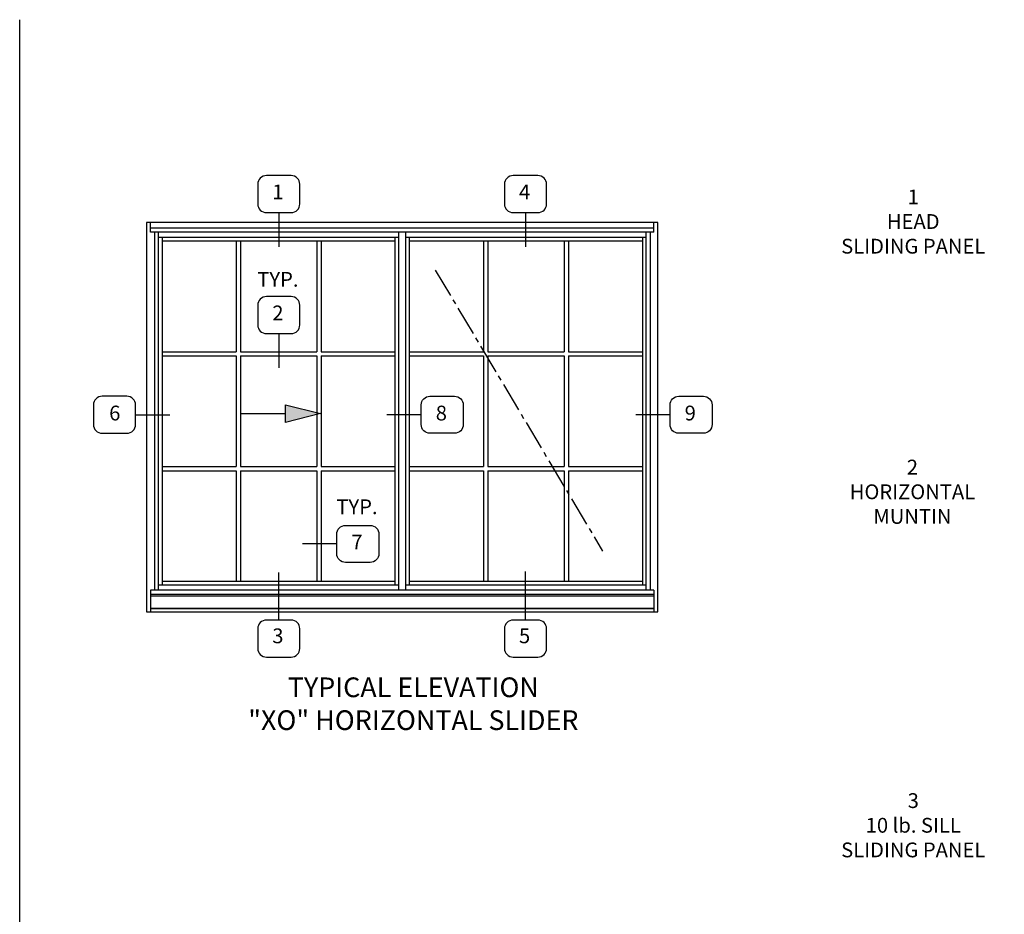
# Model space of a CAD drawing. Units: inches. Extents: x 0 to 89, y 0 to 56.2.
# Drawn here: x 0 to 25, y 33.5 to 56.2 of the extents above; entities that cross this region are included whole.
import ezdxf

# ---------------------------------------------------------------- set-up
doc = ezdxf.new("R2010")
doc.units = ezdxf.units.IN
doc.header["$MEASUREMENT"] = 0
doc.linetypes.add('CENTER2', pattern=[1.125, 0.75, -0.125, 0.125, -0.125])
doc.layers.get('0').update_dxf_attribs({"color": 4})
doc.layers.add('FORMAT', color=7, linetype='Continuous')
doc.layers.add('TEXT', color=3, linetype='Continuous')
doc.styles.get("Standard").update_dxf_attribs({"font": 'arial.ttf'})

msp = doc.modelspace()

# ---------------------------------------------------------------- linework, layer by layer
for p, q in [((3.319633, 50.840885), (3.319633, 51.090885)), ((16.078686, 50.94401), (3.319633, 50.94401)), ((16.078686, 50.840885), (16.078686, 51.090885)), ((16.078686, 50.840885), (3.319633, 50.840885)), ((3.418383, 50.840885), (3.418383, 41.76276)), ((3.515008, 41.76276), (3.515008, 50.840885)), ((9.613222, 50.70801), (3.515008, 50.70801)), ((3.608758, 50.70801), (3.608758, 41.895635)), ((9.519472, 41.895635), (9.519472, 50.70801)), ((9.613222, 41.76276), (9.613222, 50.840885)), ((9.785097, 41.76276), (9.785097, 50.840885)), ((15.883311, 50.70801), (9.785097, 50.70801)), ((9.878847, 41.895635), (9.878847, 50.70801)), ((15.789561, 50.70801), (15.789561, 41.895635)), ((15.883311, 41.76276), (15.883311, 50.840885)), ((15.979936, 50.840885), (15.979936, 41.76276)), ((9.519472, 50.61426), (3.608758, 50.61426)), ((5.484473, 50.61426), (5.484473, 47.81222)), ((5.593848, 50.61426), (5.593848, 47.81222)), ((7.534383, 50.61426), (7.534383, 47.81222)), ((7.643758, 50.61426), (7.643758, 47.81222)), ((15.789561, 50.61426), (9.878847, 50.61426)), ((11.754562, 50.61426), (11.754562, 47.81222)), ((11.863937, 50.61426), (11.863937, 47.81222)), ((13.804472, 50.61426), (13.804472, 47.81222)), ((13.913847, 50.61426), (13.913847, 47.81222)), ((3.608758, 47.81222), (5.484473, 47.81222)), ((3.608758, 47.702845), (5.484473, 47.702845)), ((5.484473, 47.702845), (5.484473, 44.9008)), ((5.593848, 47.81222), (7.534383, 47.81222)), ((5.593848, 47.702845), (5.593848, 44.9008)), ((5.593848, 47.702845), (7.534383, 47.702845)), ((7.534383, 47.702845), (7.534383, 44.9008)), ((7.643758, 47.81222), (9.519472, 47.81222)), ((7.643758, 47.702845), (7.643758, 44.9008)), ((7.643758, 47.702845), (9.519472, 47.702845)), ((9.878847, 47.81222), (11.754562, 47.81222)), ((9.878847, 47.702845), (11.754562, 47.702845)), ((11.754562, 47.702845), (11.754562, 44.9008)), ((11.863937, 47.81222), (13.804472, 47.81222)), ((11.863937, 47.702845), (11.863937, 44.9008)), ((11.863937, 47.702845), (13.804472, 47.702845)), ((13.804472, 47.702845), (13.804472, 44.9008)), ((13.913847, 47.81222), (15.789561, 47.81222)), ((13.913847, 47.702845), (13.913847, 44.9008)), ((13.913847, 47.702845), (15.789561, 47.702845)), ((3.608758, 44.9008), (5.484473, 44.9008)), ((3.608758, 44.791425), (5.484473, 44.791425)), ((5.484473, 44.791425), (5.484473, 41.989366)), ((5.593848, 44.9008), (7.534383, 44.9008)), ((5.593848, 44.791425), (5.593848, 41.989366)), ((5.593848, 44.791425), (7.534383, 44.791425)), ((7.534383, 44.791425), (7.534383, 41.989366)), ((7.643758, 44.9008), (9.519472, 44.9008)), ((7.643758, 44.791425), (7.643758, 41.989366)), ((7.643758, 44.791425), (9.519472, 44.791425)), ((9.878847, 44.9008), (11.754562, 44.9008)), ((9.878847, 44.791425), (11.754562, 44.791425)), ((11.754562, 44.791425), (11.754562, 41.989366)), ((11.863937, 44.9008), (13.804472, 44.9008)), ((11.863937, 44.791425), (11.863937, 41.989366)), ((11.863937, 44.791425), (13.804472, 44.791425)), ((13.804472, 44.791425), (13.804472, 41.989366)), ((13.913847, 44.9008), (15.789561, 44.9008)), ((13.913847, 44.791425), (13.913847, 41.989366)), ((13.913847, 44.791425), (15.789561, 44.791425)), ((9.519472, 41.989385), (3.608758, 41.989385)), ((15.789561, 41.989385), (9.878847, 41.989385)), ((16.078686, 41.76276), (3.319633, 41.76276)), ((3.319633, 41.76276), (3.319633, 41.215885)), ((9.613222, 41.895635), (3.515008, 41.895635)), ((15.883311, 41.895635), (9.785097, 41.895635)), ((16.078686, 41.76276), (16.078686, 41.215885)), ((16.078686, 41.653385), (3.319633, 41.653385)), ((16.078686, 41.614385), (3.319633, 41.614385)), ((16.078686, 41.301861), (3.319633, 41.301861)), ((16.078686, 41.289301), (3.319633, 41.289301))]:
    msp.add_line(p, q)
at = {"color": 1, "linetype": 'CENTER2'}
msp.add_line((10.534277, 49.880967), (14.777016, 42.757137), dxfattribs=at)
at = {"color": 1}
for p, q in [((6.738671, 46.463479), (7.628231, 46.241086)), ((6.738671, 46.01869), (6.738671, 46.463479)), ((5.611892, 46.241086), (6.738671, 46.241086)), ((7.628231, 46.241086), (6.738671, 46.01869))]:
    msp.add_line(p, q, dxfattribs=at)
msp.add_lwpolyline([(3.218133, 41.215885), (16.180186, 41.215885), (16.180186, 51.090885), (3.218133, 51.090885)], close=True)
msp.add_solid([(7.628231, 46.241086), (6.738671, 46.463479), (6.738671, 46.01869)], dxfattribs=at)
at = {"layer": 'FORMAT'}
msp.add_lwpolyline([(89.044281, 0), (0, 0), (0, 56.229353)], dxfattribs=at)
at = {"layer": 'TEXT'}
for p, q in [((6.568777, 51.337999), (6.568777, 50.471483)), ((12.822607, 51.337999), (12.822607, 50.471483)), ((6.568777, 48.270473), (6.568777, 47.403957)), ((2.936387, 46.214026), (3.807117, 46.214026)), ((10.177852, 46.214026), (9.307122, 46.214026)), ((16.487352, 46.214026), (15.616621, 46.214026)), ((8.038778, 42.937037), (7.168048, 42.937037)), ((6.568777, 41.00743), (6.568777, 42.216047)), ((12.822607, 41.00743), (12.822607, 42.242868))]:
    msp.add_line(p, q, dxfattribs=at)
for points in [[(6.882091, 51.337999, 0.414213562), (7.101818, 51.557726), (7.101818, 52.057151, 0.414213562), (6.882091, 52.276877), (6.255462, 52.276877, 0.414213562), (6.035736, 52.057151), (6.035736, 51.557726, 0.414213562), (6.255462, 51.337999)], [(13.135921, 51.337999, 0.414213562), (13.355648, 51.557726), (13.355648, 52.057151, 0.414213562), (13.135921, 52.276877), (12.509292, 52.276877, 0.414213562), (12.289565, 52.057151), (12.289565, 51.557726, 0.414213562), (12.509292, 51.337999)], [(6.882091, 48.270473, 0.414213562), (7.101818, 48.490199), (7.101818, 48.989624, 0.414213562), (6.882091, 49.209351), (6.255462, 49.209351, 0.414213562), (6.035736, 48.989624), (6.035736, 48.490199, 0.414213562), (6.255462, 48.270473)], [(2.936387, 45.964314), (2.936387, 46.463739, 0.414213562), (2.71666, 46.683465), (2.090031, 46.683465, 0.414213562), (1.870305, 46.463739), (1.870305, 45.964314, 0.414213562), (2.090031, 45.744587), (2.71666, 45.744587, 0.414213562)], [(10.177852, 45.964314), (10.177852, 46.463739, -0.414213562), (10.397579, 46.683465), (11.024208, 46.683465, -0.414213562), (11.243934, 46.463739), (11.243934, 45.964314, -0.414213562), (11.024208, 45.744587), (10.397579, 45.744587, -0.414213562)], [(16.487352, 45.964314), (16.487352, 46.463739, -0.414213562), (16.707078, 46.683465), (17.333708, 46.683465, -0.414213562), (17.553434, 46.463739), (17.553434, 45.964314, -0.414213562), (17.333708, 45.744587), (16.707078, 45.744587, -0.414213562)], [(8.038778, 42.687325), (8.038778, 43.18675, -0.414213562), (8.258505, 43.406476), (8.885134, 43.406476, -0.414213562), (9.104861, 43.18675), (9.104861, 42.687325, -0.414213562), (8.885134, 42.467598), (8.258505, 42.467598, -0.414213562)], [(6.255462, 41.00743, 0.414213562), (6.035736, 40.787704), (6.035736, 40.288279, 0.414213562), (6.255462, 40.068552), (6.882091, 40.068552, 0.414213562), (7.101818, 40.288279), (7.101818, 40.787704, 0.414213562), (6.882091, 41.00743)], [(12.509292, 41.00743, 0.414213562), (12.289565, 40.787704), (12.289565, 40.288279, 0.414213562), (12.509292, 40.068552), (13.135921, 40.068552, 0.414213562), (13.355648, 40.288279), (13.355648, 40.787704, 0.414213562), (13.135921, 41.00743)]]:
    msp.add_lwpolyline(points, format="xyb", close=True, dxfattribs=at)

# ---------------------------------------------------------------- texts
at = {"color": 2, "insert": (9.979245, 39.552859), "char_height": 0.5, "width": 9.41868, "attachment_point": 2}
msp.add_mtext('TYPICAL ELEVATION\\P"XO" HORIZONTAL SLIDER', dxfattribs=at)
at = {"layer": 'TEXT', "char_height": 0.375}
for s, insert, width, attachment_point in [('1', (6.545435, 51.813615), 0.77869599, 5), ('4', (12.799265, 51.814639), 0.7787, 5), ('1\\PHEAD\\PSLIDING PANEL', (22.652228, 51.923909), 6.44538318, 2), ('TYP.', (6.545435, 49.83331), 0.7787, 2), ('2', (6.545435, 48.746089), 0.7787, 5), ('6', (2.410909, 46.207487), 0.7787, 5), ('8', (10.689163, 46.207487), 0.7787, 5), ('9', (16.9997, 46.207487), 0.7787, 5), ('2\\PHORIZONTAL\\PMUNTIN', (22.631381, 45.072683), 5.5013, 2), ('TYP.', (8.55009, 44.067182), 0.7787, 2), ('7', (8.55009, 42.935785), 0.7787, 5), ('3', (6.545435, 40.558795), 0.7787, 5), ('5', (12.799265, 40.559989), 0.7787, 5), ('3\\P10 lb. SILL\\PSLIDING PANEL', (22.652228, 36.617336), 6.9997, 2)]:
    msp.add_mtext(s, dxfattribs=dict(at, insert=insert, width=width, attachment_point=attachment_point))

doc.saveas('drawing.dxf')
